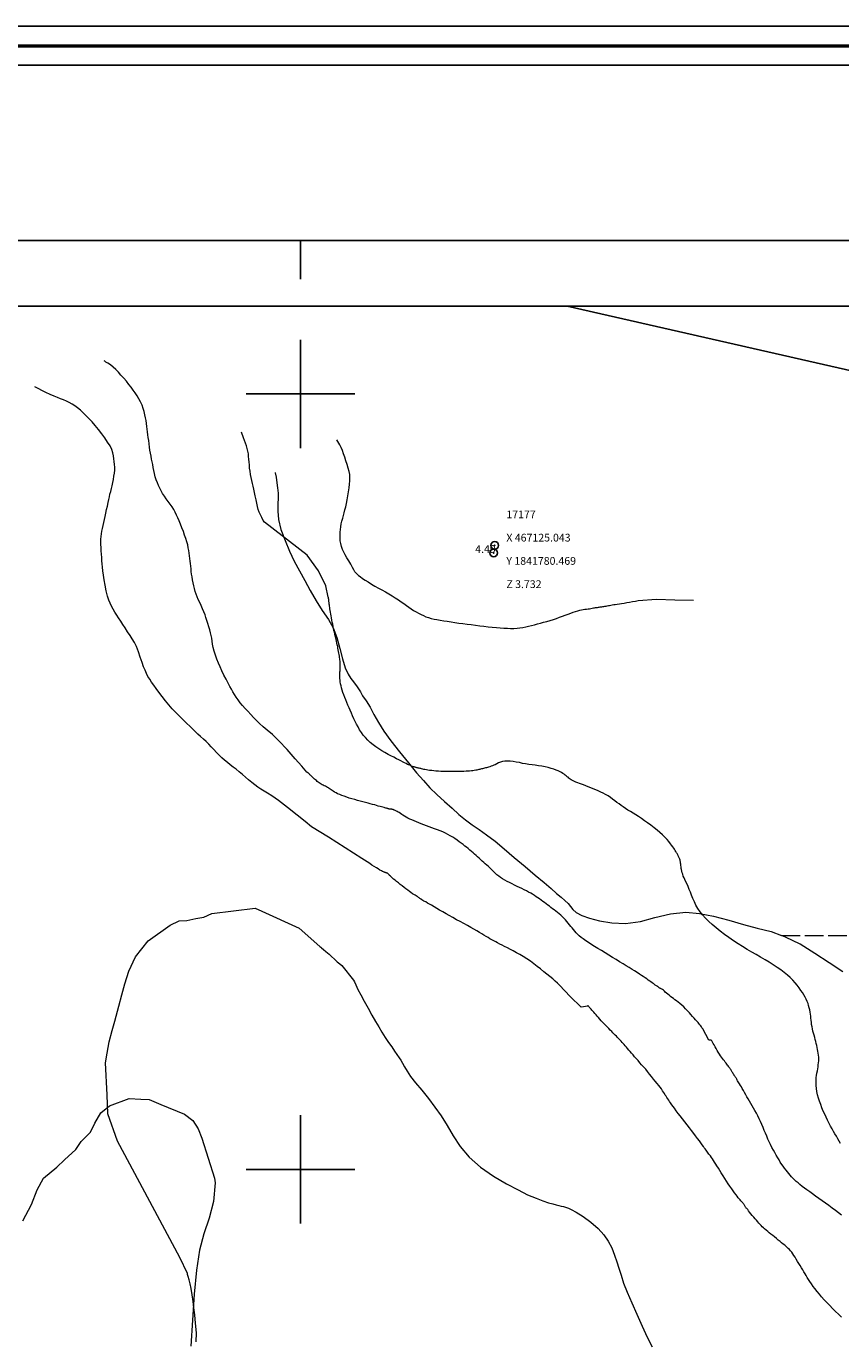
# Model space of a CAD drawing. Extents: x 466312 to 467562, y 1841037 to 1841847.
# Drawn here: x 467065 to 467170, y 1841678 to 1841847 of the extents above; entities that cross this region are included whole.
import ezdxf

# ---------------------------------------------------------------- set-up
doc = ezdxf.new("R2010")
doc.units = 0
doc.header["$MEASUREMENT"] = 0
doc.header["$PDMODE"] = 32
doc.header["$PDSIZE"] = -0.37
doc.linetypes.add('ACAD_ISO02W100', pattern=[15, 12, -3])
for name, color, linetype in [('0GRAD2', 7, 'Continuous'), ('0TODAS1K', 7, 'Continuous'), ('1TODAS1K', 7, 'Continuous'), ('ARBOLES', 90, 'Continuous'), ('COTA FOTOGRAMETRICA', 10, 'Continuous'), ('CURVA INTERMEDIA', 17, 'Continuous'), ('DEPRESION MAESTRA', 7, 'Continuous'), ('GRADLINE', 7, 'Continuous'), ('HOJA', 7, 'Continuous'), ('PUNTO DE CONTROL', 12, 'Continuous'), ('SIMBOLO GRADICULA', 7, 'Continuous'), ('VEREDA', 7, 'Continuous')]:
    doc.layers.add(name, color=color, linetype=linetype)
doc.layers.add('margen', color=7, linetype='Continuous', lineweight=53)
doc.layers.add('margen interno', color=7, linetype='Continuous', lineweight=25)
doc.styles.add('WMF-Times New Roman0', font='TIMES.TTF')
doc.linetypes.add('ZIGZAG', pattern='A,0.00254,-5.08,[131,ltypeshp.shx,S=5.08,R=0,X=-5.08,Y=0],-10.16,[131,ltypeshp.shx,S=5.08,R=180,X=5.08,Y=0],-5.08', length=20.32254)

msp = doc.modelspace()

# ---------------------------------------------------------------- linework, layer by layer
at = {"layer": '0GRAD2'}
msp.add_line((466326.82, 1841819.81), (467408.82, 1841819.81), dxfattribs=at)
msp.add_lwpolyline([(466337.2, 1841811.31), (467398.45, 1841811.31), (467400.32, 1841811.31), (467400.32, 1841204.19), (467400.32, 1841073.31), (466335.32, 1841073.31), (466335.32, 1841153.98), (466335.32, 1841154.02), (466335.32, 1841811.31), (466337.19, 1841811.31), (466337.2, 1841811.31)], dxfattribs=at)
at = {"layer": '0TODAS1K'}
for points in [[(466879.56, 1841811.31), (467134.36, 1841811.31)], [(467134.36, 1841811.31), (467199.53, 1841796.51), (467333.11, 1841728.15)]]:
    msp.add_lwpolyline(points, dxfattribs=at)
at = {"layer": 'ARBOLES', "color": 3, "linetype": 'ZIGZAG', "lineweight": 9, "ltscale": 0.05}
msp.add_lwpolyline([(467064.2, 1841693.35), (467065.3, 1841695.46), (467066.03, 1841697.34), (467066.87, 1841698.87), (467068.56, 1841700.27), (467069.57, 1841701.21), (467071.03, 1841702.56), (467071.73, 1841703.58), (467072.93, 1841704.79), (467073.46, 1841705.96), (467074.25, 1841707.27), (467075.37, 1841708.18), (467077.92, 1841709.14), (467079.43, 1841709.06), (467080.5, 1841708.99), (467081.98, 1841708.38), (467085.03, 1841707.13), (467086.12, 1841706.29), (467086.82, 1841705.23), (467087.26, 1841704.02), (467088.89, 1841698.84), (467088.98, 1841698.24), (467088.77, 1841695.87), (467088.24, 1841693.69), (467087.53, 1841691.7), (467086.97, 1841689.56), (467086.6, 1841686.98), (467086.29, 1841683.9), (467086.05, 1841680.55), (467085.85, 1841677.21)], dxfattribs=at)
at = {"layer": 'COTA FOTOGRAMETRICA'}
msp.add_point((467124.91, 1841779.5, 4.49), dxfattribs=at)
at = {"layer": 'CURVA INTERMEDIA', "color": 17, "linetype": 'Continuous', "lineweight": 9}
for points, elevation in [([(467100.82, 1841751.22), (467100.16, 1841751.98), (467099.32, 1841752.95), (467098.26, 1841754.14), (467097.22, 1841755.25), (467096.37, 1841756.07), (467095.71, 1841756.64), (467095.18, 1841757.08), (467094.73, 1841757.49), (467094.33, 1841757.9), (467093.95, 1841758.29), (467093.58, 1841758.68), (467093.22, 1841759.07), (467092.87, 1841759.44), (467092.53, 1841759.82), (467092.22, 1841760.18), (467091.94, 1841760.54), (467091.7, 1841760.89), (467091.49, 1841761.23), (467091.29, 1841761.57), (467091.09, 1841761.92), (467090.88, 1841762.29), (467090.65, 1841762.72), (467090.39, 1841763.21), (467090.11, 1841763.74), (467089.85, 1841764.28), (467089.62, 1841764.79), (467089.41, 1841765.29), (467089.21, 1841765.79), (467089.03, 1841766.31), (467088.87, 1841766.83), (467088.75, 1841767.31), (467088.67, 1841767.74), (467088.61, 1841768.13), (467088.56, 1841768.49), (467088.49, 1841768.83), (467088.41, 1841769.19), (467088.3, 1841769.56), (467088.17, 1841769.96), (467088.04, 1841770.38), (467087.92, 1841770.78), (467087.8, 1841771.16), (467087.69, 1841771.53), (467087.55, 1841771.91), (467087.38, 1841772.31), (467087.19, 1841772.72), (467087, 1841773.11), (467086.82, 1841773.49), (467086.67, 1841773.84), (467086.53, 1841774.18), (467086.42, 1841774.54), (467086.33, 1841774.9), (467086.24, 1841775.27), (467086.16, 1841775.65), (467086.09, 1841776.02), (467086.02, 1841776.4), (467085.96, 1841776.75), (467085.91, 1841777.1), (467085.88, 1841777.44), (467085.84, 1841777.78), (467085.82, 1841778.12), (467085.78, 1841778.45), (467085.74, 1841778.79), (467085.69, 1841779.12), (467085.64, 1841779.46), (467085.58, 1841779.8), (467085.53, 1841780.16), (467085.45, 1841780.53), (467085.34, 1841780.93), (467085.21, 1841781.35), (467085.06, 1841781.8), (467084.89, 1841782.27), (467084.7, 1841782.74), (467084.52, 1841783.2), (467084.35, 1841783.62), (467084.19, 1841784.02), (467084.02, 1841784.39), (467083.85, 1841784.74), (467083.65, 1841785.08), (467083.43, 1841785.43), (467083.19, 1841785.77), (467082.93, 1841786.12), (467082.67, 1841786.46), (467082.44, 1841786.81), (467082.22, 1841787.15), (467082.03, 1841787.49), (467081.85, 1841787.83), (467081.69, 1841788.19), (467081.54, 1841788.55), (467081.39, 1841788.94), (467081.26, 1841789.33), (467081.15, 1841789.73), (467081.08, 1841790.13), (467081.02, 1841790.52), (467080.96, 1841790.89), (467080.88, 1841791.25), (467080.8, 1841791.6), (467080.72, 1841791.97), (467080.65, 1841792.35), (467080.59, 1841792.75), (467080.54, 1841793.16), (467080.48, 1841793.57), (467080.43, 1841793.98), (467080.37, 1841794.37), (467080.33, 1841794.74), (467080.28, 1841795.1), (467080.24, 1841795.45), (467080.19, 1841795.82), (467080.14, 1841796.19), (467080.08, 1841796.57), (467080.02, 1841796.94), (467079.94, 1841797.32), (467079.84, 1841797.72), (467079.72, 1841798.14), (467079.56, 1841798.57), (467079.38, 1841798.99), (467079.17, 1841799.39), (467078.94, 1841799.76), (467078.69, 1841800.13), (467078.44, 1841800.49), (467078.18, 1841800.86), (467077.88, 1841801.24), (467077.55, 1841801.64), (467077.2, 1841802.04), (467076.85, 1841802.44), (467076.51, 1841802.81), (467076.18, 1841803.16), (467075.83, 1841803.47), (467075.48, 1841803.74), (467075.15, 1841803.96), (467074.89, 1841804.12), (467074.75, 1841804.21), (467074.67, 1841804.29)], 2), ([(467101.43, 1841744.19), (467100.61, 1841744.85), (467099.57, 1841745.68), (467098.31, 1841746.68), (467097.14, 1841747.58), (467096.3, 1841748.17), (467095.74, 1841748.51), (467095.31, 1841748.76), (467094.9, 1841749.01), (467094.49, 1841749.29), (467094.09, 1841749.59), (467093.7, 1841749.91), (467093.31, 1841750.25), (467092.92, 1841750.59), (467092.51, 1841750.93), (467092.1, 1841751.27), (467091.7, 1841751.59), (467091.32, 1841751.88), (467090.94, 1841752.17), (467090.57, 1841752.45), (467090.21, 1841752.75), (467089.85, 1841753.07), (467089.5, 1841753.41), (467089.16, 1841753.76), (467088.82, 1841754.13), (467088.49, 1841754.49), (467088.16, 1841754.83), (467087.82, 1841755.17), (467087.47, 1841755.49), (467087.12, 1841755.81), (467086.76, 1841756.14), (467086.41, 1841756.47), (467086.05, 1841756.8), (467085.71, 1841757.14), (467085.36, 1841757.49), (467085.02, 1841757.82), (467084.67, 1841758.17), (467084.3, 1841758.54), (467083.9, 1841758.95), (467083.47, 1841759.4), (467083.03, 1841759.9), (467082.58, 1841760.44), (467082.15, 1841760.99), (467081.75, 1841761.52), (467081.39, 1841762), (467081.07, 1841762.43), (467080.79, 1841762.82), (467080.55, 1841763.2), (467080.33, 1841763.57), (467080.14, 1841763.96), (467079.95, 1841764.36), (467079.77, 1841764.82), (467079.57, 1841765.38), (467079.34, 1841766.05), (467079.1, 1841766.75), (467078.84, 1841767.41), (467078.58, 1841767.96), (467078.3, 1841768.43), (467078.02, 1841768.87), (467077.71, 1841769.34), (467077.39, 1841769.82), (467077.09, 1841770.28), (467076.81, 1841770.71), (467076.55, 1841771.11), (467076.3, 1841771.49), (467076.07, 1841771.88), (467075.84, 1841772.26), (467075.64, 1841772.64), (467075.45, 1841773.01), (467075.28, 1841773.42), (467075.12, 1841773.94), (467074.96, 1841774.59), (467074.82, 1841775.32), (467074.69, 1841776.03), (467074.58, 1841776.65), (467074.5, 1841777.19), (467074.45, 1841777.66), (467074.42, 1841778.09), (467074.4, 1841778.49), (467074.38, 1841778.9), (467074.35, 1841779.33), (467074.31, 1841779.77), (467074.28, 1841780.19), (467074.25, 1841780.58), (467074.25, 1841780.94), (467074.26, 1841781.29), (467074.29, 1841781.63), (467074.34, 1841781.97), (467074.4, 1841782.31), (467074.47, 1841782.67), (467074.55, 1841783.03), (467074.63, 1841783.41), (467074.71, 1841783.8), (467074.79, 1841784.2), (467074.88, 1841784.64), (467074.98, 1841785.09), (467075.09, 1841785.55), (467075.18, 1841785.99), (467075.27, 1841786.38), (467075.35, 1841786.74), (467075.43, 1841787.09), (467075.52, 1841787.43), (467075.61, 1841787.79), (467075.7, 1841788.17), (467075.78, 1841788.57), (467075.87, 1841788.98), (467075.94, 1841789.39), (467076, 1841789.78), (467076.04, 1841790.17), (467076.05, 1841790.54), (467076.03, 1841790.92), (467075.98, 1841791.28), (467075.93, 1841791.65), (467075.89, 1841792.03), (467075.81, 1841792.42), (467075.67, 1841792.84), (467075.44, 1841793.3), (467075.13, 1841793.8), (467074.77, 1841794.33), (467074.37, 1841794.87), (467073.95, 1841795.41), (467073.54, 1841795.92), (467073.14, 1841796.39), (467072.75, 1841796.81), (467072.36, 1841797.2), (467071.99, 1841797.56), (467071.61, 1841797.9), (467071.25, 1841798.2), (467070.89, 1841798.46), (467070.54, 1841798.69), (467070.18, 1841798.89), (467069.81, 1841799.06), (467069.44, 1841799.23), (467069.05, 1841799.38), (467068.66, 1841799.54), (467068.23, 1841799.72), (467067.73, 1841799.94), (467067.14, 1841800.21), (467065.75, 1841800.9)], 1), ([(467103.58, 1841773.78), (467103.26, 1841775.27), (467102.3, 1841777.19), (467100.86, 1841779.22), (467095.36, 1841783.46), (467095.2, 1841783.69), (467094.99, 1841784.05), (467094.82, 1841784.4), (467094.67, 1841784.75), (467094.55, 1841785.11), (467094.45, 1841785.48), (467094.35, 1841785.9), (467094.26, 1841786.36), (467094.17, 1841786.85), (467094.08, 1841787.31), (467093.99, 1841787.72), (467093.9, 1841788.09), (467093.82, 1841788.45), (467093.73, 1841788.83), (467093.65, 1841789.22), (467093.57, 1841789.63), (467093.5, 1841790.04), (467093.44, 1841790.45), (467093.4, 1841790.85), (467093.36, 1841791.22), (467093.34, 1841791.58), (467093.31, 1841791.93), (467093.27, 1841792.27), (467093.22, 1841792.61), (467093.14, 1841792.95), (467093.04, 1841793.29), (467092.92, 1841793.64), (467092.79, 1841793.99), (467092.66, 1841794.34), (467092.38, 1841795.08)], 3), ([(467107.02, 1841777.05), (467106.89, 1841777.3), (467106.71, 1841777.63), (467106.48, 1841778.05), (467106.22, 1841778.49), (467105.99, 1841778.88), (467105.77, 1841779.25), (467105.57, 1841779.6), (467105.41, 1841779.96), (467105.28, 1841780.33), (467105.18, 1841780.7), (467105.12, 1841781.08), (467105.1, 1841781.45), (467105.1, 1841781.81), (467105.11, 1841782.17), (467105.14, 1841782.52), (467105.18, 1841782.88), (467105.25, 1841783.25), (467105.34, 1841783.61), (467105.44, 1841783.97), (467105.53, 1841784.33), (467105.63, 1841784.69), (467105.72, 1841785.07), (467105.82, 1841785.46), (467105.92, 1841785.89), (467106.02, 1841786.35), (467106.11, 1841786.86), (467106.19, 1841787.39), (467106.27, 1841787.9), (467106.33, 1841788.38), (467106.36, 1841788.81), (467106.37, 1841789.23), (467106.34, 1841789.62), (467106.27, 1841790.02), (467106.16, 1841790.44), (467106.02, 1841790.9), (467105.86, 1841791.37), (467105.69, 1841791.84), (467105.54, 1841792.3), (467105.39, 1841792.72), (467105.23, 1841793.11), (467105.06, 1841793.46), (467104.7, 1841794.09)], 4), ([(467107.02, 1841777.05), (467107.06, 1841777.01), (467107.09, 1841776.96), (467107.13, 1841776.92), (467107.3, 1841776.75), (467107.49, 1841776.59), (467107.68, 1841776.44), (467108.01, 1841776.19), (467108.35, 1841775.97), (467108.7, 1841775.75), (467109.14, 1841775.48), (467109.59, 1841775.23), (467110.04, 1841774.97), (467110.49, 1841774.73), (467110.94, 1841774.49), (467111.39, 1841774.24), (467111.8, 1841773.98), (467112.21, 1841773.72), (467112.62, 1841773.45), (467112.96, 1841773.21), (467113.3, 1841772.96), (467113.65, 1841772.72), (467113.96, 1841772.5), (467114.27, 1841772.29), (467114.58, 1841772.09), (467114.9, 1841771.9), (467115.22, 1841771.73), (467115.54, 1841771.56), (467115.86, 1841771.41), (467116.17, 1841771.27), (467116.5, 1841771.15), (467116.85, 1841771.05), (467117.21, 1841770.97), (467117.57, 1841770.9), (467118.01, 1841770.82), (467118.46, 1841770.76), (467118.9, 1841770.69), (467119.4, 1841770.61), (467119.9, 1841770.53), (467120.4, 1841770.46), (467120.93, 1841770.38), (467121.47, 1841770.32), (467122.01, 1841770.25), (467122.55, 1841770.18), (467123.1, 1841770.1), (467123.65, 1841770.04), (467124.18, 1841769.98), (467124.72, 1841769.92), (467125.25, 1841769.88), (467125.72, 1841769.84), (467126.2, 1841769.8), (467126.67, 1841769.78), (467127.08, 1841769.77), (467127.5, 1841769.77), (467127.91, 1841769.79), (467128.29, 1841769.83), (467128.66, 1841769.89), (467129.04, 1841769.96), (467129.41, 1841770.04), (467129.78, 1841770.14), (467130.15, 1841770.24), (467130.55, 1841770.34), (467130.94, 1841770.45), (467131.34, 1841770.55), (467131.76, 1841770.66), (467132.19, 1841770.77), (467132.61, 1841770.9), (467133, 1841771.04), (467133.38, 1841771.2), (467133.77, 1841771.35), (467134.13, 1841771.49), (467134.49, 1841771.62), (467134.85, 1841771.75), (467135.15, 1841771.85), (467135.45, 1841771.96), (467135.76, 1841772.05), (467135.99, 1841772.11), (467136.22, 1841772.16), (467136.46, 1841772.2), (467136.66, 1841772.23), (467136.87, 1841772.25), (467137.08, 1841772.28), (467137.26, 1841772.31), (467137.44, 1841772.34), (467137.62, 1841772.38), (467137.76, 1841772.4), (467137.9, 1841772.42), (467138.04, 1841772.44), (467138.16, 1841772.46), (467138.28, 1841772.48), (467138.4, 1841772.49), (467138.51, 1841772.51), (467138.62, 1841772.53), (467138.73, 1841772.54), (467138.85, 1841772.56), (467138.98, 1841772.58), (467139.11, 1841772.6), (467139.25, 1841772.63), (467139.39, 1841772.65), (467139.53, 1841772.67), (467139.69, 1841772.7), (467139.85, 1841772.74), (467140.01, 1841772.77), (467140.2, 1841772.8), (467140.39, 1841772.83), (467140.57, 1841772.86), (467140.84, 1841772.9), (467141.12, 1841772.94), (467141.39, 1841772.98), (467141.73, 1841773.04), (467142.07, 1841773.09), (467142.41, 1841773.15), (467142.79, 1841773.22), (467143.17, 1841773.29), (467143.55, 1841773.35), (467145.9, 1841773.52), (467148.28, 1841773.47), (467150.65, 1841773.42)], 4.03), ([(467169.64, 1841703.34), (467169.46, 1841703.65), (467169.27, 1841703.95), (467169.09, 1841704.27), (467168.9, 1841704.58), (467168.72, 1841704.9), (467168.53, 1841705.24), (467168.34, 1841705.58), (467168.15, 1841705.93), (467167.96, 1841706.32), (467167.76, 1841706.71), (467167.58, 1841707.1), (467167.4, 1841707.52), (467167.23, 1841707.94), (467167.07, 1841708.36), (467166.92, 1841708.78), (467166.77, 1841709.2), (467166.65, 1841709.63), (467166.57, 1841710.03), (467166.52, 1841710.43), (467166.48, 1841710.83), (467166.47, 1841711.17), (467166.47, 1841711.5), (467166.49, 1841711.83), (467166.53, 1841712.12), (467166.58, 1841712.41), (467166.64, 1841712.7), (467166.68, 1841712.95), (467166.72, 1841713.21), (467166.76, 1841713.47), (467166.79, 1841713.72), (467166.81, 1841713.98), (467166.82, 1841714.23), (467166.81, 1841714.48), (467166.79, 1841714.72), (467166.76, 1841714.97), (467166.71, 1841715.22), (467166.66, 1841715.46), (467166.61, 1841715.71), (467166.55, 1841715.96), (467166.49, 1841716.22), (467166.43, 1841716.48), (467166.37, 1841716.75), (467166.3, 1841717.02), (467166.23, 1841717.29), (467166.15, 1841717.56), (467166.07, 1841717.83), (467166, 1841718.11), (467165.95, 1841718.39), (467165.9, 1841718.67), (467165.86, 1841718.95), (467165.83, 1841719.22), (467165.81, 1841719.48), (467165.78, 1841719.75), (467165.74, 1841720.02), (467165.7, 1841720.28), (467165.65, 1841720.55), (467165.58, 1841720.83), (467165.51, 1841721.11), (467165.43, 1841721.39), (467165.32, 1841721.66), (467165.2, 1841721.94), (467165.06, 1841722.2), (467164.89, 1841722.5), (467164.7, 1841722.79), (467164.51, 1841723.07), (467164.28, 1841723.41), (467164.03, 1841723.74), (467163.77, 1841724.06), (467163.46, 1841724.41), (467163.12, 1841724.74), (467162.77, 1841725.05), (467162.35, 1841725.4), (467161.91, 1841725.72), (467161.47, 1841726.03), (467160.95, 1841726.38), (467160.42, 1841726.71), (467159.89, 1841727.03), (467159.32, 1841727.37), (467158.74, 1841727.7), (467158.17, 1841728.03), (467157.58, 1841728.37), (467156.99, 1841728.72), (467156.41, 1841729.07), (467155.81, 1841729.47), (467155.22, 1841729.88), (467154.65, 1841730.3), (467154.1, 1841730.71), (467153.57, 1841731.13), (467153.06, 1841731.58), (467152.63, 1841731.98), (467152.22, 1841732.39), (467151.83, 1841732.82), (467151.52, 1841733.23), (467151.24, 1841733.65), (467150.98, 1841734.09), (467150.78, 1841734.5), (467150.59, 1841734.93), (467150.42, 1841735.36), (467150.27, 1841735.73), (467150.12, 1841736.09), (467149.97, 1841736.46), (467149.83, 1841736.76), (467149.68, 1841737.07), (467149.55, 1841737.37), (467149.45, 1841737.6), (467149.35, 1841737.83), (467149.27, 1841738.07), (467149.21, 1841738.26), (467149.16, 1841738.45), (467149.12, 1841738.65), (467149.09, 1841738.82), (467149.07, 1841739.01), (467149.04, 1841739.19), (467149.03, 1841739.34), (467149.01, 1841739.49), (467148.98, 1841739.64), (467148.96, 1841739.76), (467148.93, 1841739.87), (467148.89, 1841739.99), (467148.86, 1841740.08), (467148.83, 1841740.18), (467148.79, 1841740.27), (467148.75, 1841740.35), (467148.71, 1841740.42), (467148.67, 1841740.49), (467148.63, 1841740.56), (467148.59, 1841740.64), (467148.55, 1841740.72), (467148.49, 1841740.81), (467148.44, 1841740.91), (467148.38, 1841741), (467148.3, 1841741.14), (467148.22, 1841741.28), (467148.13, 1841741.41), (467147.99, 1841741.61), (467147.85, 1841741.81), (467147.71, 1841742), (467147.48, 1841742.27), (467147.25, 1841742.53), (467147.01, 1841742.79), (467146.68, 1841743.12), (467146.33, 1841743.43), (467145.98, 1841743.74), (467145.58, 1841744.06), (467145.17, 1841744.38), (467144.75, 1841744.69), (467144.36, 1841744.96), (467143.96, 1841745.24), (467143.56, 1841745.5), (467143.22, 1841745.71), (467142.87, 1841745.92), (467142.53, 1841746.13), (467142.22, 1841746.33), (467141.91, 1841746.53), (467141.61, 1841746.74), (467141.34, 1841746.93), (467141.07, 1841747.13), (467140.8, 1841747.33), (467140.52, 1841747.54), (467140.24, 1841747.75), (467139.95, 1841747.96), (467139.65, 1841748.15), (467139.34, 1841748.33), (467139.03, 1841748.5), (467138.71, 1841748.66), (467138.39, 1841748.81), (467138.07, 1841748.95), (467137.74, 1841749.09), (467137.41, 1841749.22), (467137.07, 1841749.35), (467136.79, 1841749.47), (467136.5, 1841749.57), (467136.22, 1841749.68), (467135.98, 1841749.77), (467135.74, 1841749.85), (467135.51, 1841749.95), (467135.33, 1841750.02), (467135.16, 1841750.1), (467134.99, 1841750.19), (467134.88, 1841750.25), (467134.78, 1841750.31), (467134.68, 1841750.39), (467134.58, 1841750.47), (467134.49, 1841750.56), (467134.39, 1841750.64), (467134.26, 1841750.75), (467134.14, 1841750.85), (467134.01, 1841750.95), (467133.83, 1841751.06), (467133.66, 1841751.17), (467133.47, 1841751.27), (467133.21, 1841751.39), (467132.94, 1841751.5), (467132.66, 1841751.6), (467132.3, 1841751.71), (467131.93, 1841751.81), (467131.55, 1841751.89), (467131.13, 1841751.98), (467130.7, 1841752.05), (467130.27, 1841752.11), (467129.85, 1841752.17), (467129.43, 1841752.22), (467129.02, 1841752.28), (467128.61, 1841752.36), (467128.21, 1841752.45), (467127.8, 1841752.52), (467127.41, 1841752.59), (467127.02, 1841752.64), (467126.63, 1841752.65), (467126.34, 1841752.63), (467126.05, 1841752.58), (467125.77, 1841752.5), (467125.54, 1841752.41), (467125.33, 1841752.3), (467125.11, 1841752.19), (467124.93, 1841752.12), (467124.75, 1841752.04), (467124.57, 1841751.98), (467124.41, 1841751.92), (467124.25, 1841751.87), (467124.09, 1841751.82), (467123.96, 1841751.79), (467123.83, 1841751.77), (467123.71, 1841751.74), (467123.58, 1841751.71), (467123.46, 1841751.67), (467123.34, 1841751.64), (467123.22, 1841751.61), (467123.1, 1841751.58), (467122.98, 1841751.55), (467122.84, 1841751.53), (467122.71, 1841751.5), (467122.58, 1841751.48), (467122.4, 1841751.45), (467122.21, 1841751.41), (467122.03, 1841751.38), (467121.8, 1841751.36), (467121.57, 1841751.35), (467121.34, 1841751.35), (467121.05, 1841751.33), (467120.76, 1841751.31), (467120.47, 1841751.3), (467120.12, 1841751.29), (467119.77, 1841751.29), (467119.42, 1841751.29), (467119.08, 1841751.29), (467118.73, 1841751.29), (467118.39, 1841751.3), (467118.08, 1841751.32), (467117.77, 1841751.34), (467117.46, 1841751.37), (467117.19, 1841751.39), (467116.91, 1841751.42), (467116.64, 1841751.45), (467116.43, 1841751.48), (467116.23, 1841751.51), (467116.03, 1841751.55), (467115.89, 1841751.58), (467115.75, 1841751.62), (467115.61, 1841751.66), (467115.51, 1841751.68), (467115.41, 1841751.7), (467115.31, 1841751.72), (467115.24, 1841751.73), (467115.17, 1841751.75), (467115.1, 1841751.77), (467115.04, 1841751.79), (467114.98, 1841751.8), (467114.92, 1841751.82), (467114.86, 1841751.84), (467114.79, 1841751.85), (467114.73, 1841751.87), (467114.66, 1841751.89), (467114.59, 1841751.91), (467114.53, 1841751.92), (467114.42, 1841751.96), (467114.32, 1841752), (467114.22, 1841752.05), (467114.08, 1841752.11), (467113.94, 1841752.17), (467113.81, 1841752.23), (467113.61, 1841752.33), (467113.42, 1841752.43), (467113.22, 1841752.53), (467112.94, 1841752.67), (467112.66, 1841752.81), (467112.37, 1841752.95), (467112.01, 1841753.14), (467111.64, 1841753.33), (467111.28, 1841753.52), (467110.89, 1841753.75), (467110.49, 1841753.98), (467110.11, 1841754.23), (467109.72, 1841754.5), (467109.35, 1841754.77), (467108.99, 1841755.07), (467108.67, 1841755.36), (467108.37, 1841755.68), (467108.09, 1841756), (467107.85, 1841756.34), (467107.62, 1841756.69), (467107.41, 1841757.05), (467107.22, 1841757.4), (467107.04, 1841757.75), (467106.87, 1841758.11), (467106.71, 1841758.47), (467106.55, 1841758.83), (467106.39, 1841759.2), (467106.25, 1841759.53), (467106.1, 1841759.87), (467105.96, 1841760.21), (467105.83, 1841760.54), (467105.7, 1841760.86), (467105.58, 1841761.19), (467105.47, 1841761.49), (467105.37, 1841761.79), (467105.28, 1841762.09), (467105.22, 1841762.35), (467105.16, 1841762.61), (467105.12, 1841762.88), (467105.1, 1841763.08), (467105.08, 1841763.29), (467105.07, 1841763.49), (467105.07, 1841763.66), (467105.07, 1841763.82), (467105.08, 1841763.99), (467105.08, 1841764.15), (467105.09, 1841764.31), (467105.1, 1841764.46), (467105.11, 1841764.62), (467105.12, 1841764.78), (467105.13, 1841764.94), (467105.13, 1841765.09), (467105.12, 1841765.25), (467105.11, 1841765.4), (467105.09, 1841765.55), (467105.07, 1841765.71), (467105.05, 1841765.86), (467105.03, 1841766.03), (467105.01, 1841766.2), (467104.99, 1841766.38), (467104.95, 1841766.59), (467104.91, 1841766.8), (467104.87, 1841767.01), (467104.83, 1841767.22), (467104.79, 1841767.43), (467104.74, 1841767.64), (467104.69, 1841767.87), (467104.63, 1841768.1), (467104.58, 1841768.32), (467104.53, 1841768.56), (467104.48, 1841768.79), (467104.42, 1841769.03), (467104.37, 1841769.27), (467104.31, 1841769.51), (467104.26, 1841769.75), (467104.2, 1841770.03), (467104.15, 1841770.3), (467104.09, 1841770.58), (467104.04, 1841770.84), (467103.99, 1841771.11), (467103.94, 1841771.38), (467103.9, 1841771.61), (467103.85, 1841771.85), (467103.81, 1841772.09), (467103.78, 1841772.27), (467103.76, 1841772.45), (467103.73, 1841772.63), (467103.72, 1841772.76), (467103.71, 1841772.89), (467103.7, 1841773.02), (467103.68, 1841773.11), (467103.66, 1841773.19), (467103.65, 1841773.28), (467103.64, 1841773.34), (467103.64, 1841773.41), (467103.64, 1841773.48), (467103.63, 1841773.52), (467103.62, 1841773.56), (467103.61, 1841773.61), (467103.6, 1841773.66), (467103.6, 1841773.72), (467103.59, 1841773.77), (467103.59, 1841773.79), (467103.59, 1841773.81), (467103.59, 1841773.81), (467103.58, 1841773.81), (467103.58, 1841773.79), (467103.58, 1841773.78)], 3), ([(467137.45, 1841729.03), (467137.11, 1841729.25), (467136.77, 1841729.48), (467136.43, 1841729.72), (467136.18, 1841729.92), (467135.94, 1841730.12), (467135.71, 1841730.33), (467135.53, 1841730.52), (467135.36, 1841730.73), (467135.19, 1841730.93), (467135.02, 1841731.13), (467134.86, 1841731.34), (467134.69, 1841731.54), (467134.52, 1841731.76), (467134.34, 1841731.98), (467134.16, 1841732.18), (467133.96, 1841732.39), (467133.75, 1841732.59), (467133.54, 1841732.79), (467133.34, 1841732.97), (467133.13, 1841733.14), (467132.92, 1841733.31), (467132.71, 1841733.46), (467132.5, 1841733.61), (467132.29, 1841733.76), (467132.08, 1841733.92), (467131.87, 1841734.08), (467131.66, 1841734.25), (467131.45, 1841734.4), (467131.24, 1841734.56), (467131.02, 1841734.71), (467130.81, 1841734.87), (467130.6, 1841735.02), (467130.38, 1841735.16), (467130.15, 1841735.32), (467129.92, 1841735.47), (467129.68, 1841735.61), (467129.41, 1841735.76), (467129.13, 1841735.91), (467128.85, 1841736.05), (467128.55, 1841736.2), (467128.24, 1841736.34), (467127.93, 1841736.49), (467127.6, 1841736.65), (467127.27, 1841736.81), (467126.94, 1841736.98), (467126.63, 1841737.13), (467126.32, 1841737.3), (467126.03, 1841737.48), (467125.79, 1841737.64), (467125.55, 1841737.82), (467125.33, 1841738), (467125.13, 1841738.17), (467124.93, 1841738.35), (467124.74, 1841738.53), (467124.57, 1841738.72), (467124.39, 1841738.9), (467124.21, 1841739.08), (467124.01, 1841739.25), (467123.81, 1841739.41), (467123.62, 1841739.57), (467123.42, 1841739.76), (467123.22, 1841739.94), (467123.02, 1841740.13), (467122.83, 1841740.31), (467122.64, 1841740.49), (467122.44, 1841740.66), (467122.24, 1841740.84), (467122.04, 1841741.01), (467121.84, 1841741.18), (467121.63, 1841741.36), (467121.41, 1841741.53), (467121.19, 1841741.69), (467120.95, 1841741.88), (467120.71, 1841742.07), (467120.46, 1841742.25), (467120.18, 1841742.46), (467119.9, 1841742.66), (467119.62, 1841742.85), (467119.31, 1841743.03), (467118.99, 1841743.2), (467118.67, 1841743.36), (467118.33, 1841743.51), (467117.99, 1841743.66), (467117.64, 1841743.79), (467117.29, 1841743.93), (467116.94, 1841744.06), (467116.59, 1841744.19), (467116.25, 1841744.31), (467115.9, 1841744.44), (467115.56, 1841744.56), (467115.25, 1841744.69), (467114.94, 1841744.82), (467114.63, 1841744.95), (467114.36, 1841745.06), (467114.1, 1841745.18), (467113.84, 1841745.3), (467113.62, 1841745.41), (467113.42, 1841745.53), (467113.21, 1841745.66), (467113.05, 1841745.78), (467112.89, 1841745.9), (467112.72, 1841746.01), (467112.6, 1841746.08), (467112.48, 1841746.15), (467112.36, 1841746.21), (467112.28, 1841746.25), (467112.2, 1841746.28), (467112.12, 1841746.31), (467112.08, 1841746.33), (467112.04, 1841746.35), (467112, 1841746.36), (467111.93, 1841746.39), (467111.87, 1841746.4), (467111.81, 1841746.42), (467111.75, 1841746.43), (467111.69, 1841746.43), (467111.64, 1841746.44), (467111.58, 1841746.45), (467111.53, 1841746.45), (467111.48, 1841746.46), (467111.42, 1841746.47), (467111.37, 1841746.49), (467111.31, 1841746.51), (467111.24, 1841746.53), (467111.16, 1841746.54), (467111.09, 1841746.56), (467110.98, 1841746.59), (467110.88, 1841746.62), (467110.77, 1841746.65), (467110.6, 1841746.69), (467110.43, 1841746.74), (467110.26, 1841746.78), (467110.03, 1841746.85), (467109.79, 1841746.92), (467109.56, 1841746.99), (467109.27, 1841747.07), (467108.98, 1841747.14), (467108.7, 1841747.22), (467108.36, 1841747.3), (467108.02, 1841747.39), (467107.69, 1841747.48), (467107.33, 1841747.58), (467106.98, 1841747.68), (467106.62, 1841747.78), (467106.28, 1841747.89), (467105.95, 1841748), (467105.61, 1841748.11), (467105.33, 1841748.22), (467105.05, 1841748.33), (467104.78, 1841748.45), (467104.59, 1841748.55), (467104.4, 1841748.65), (467104.22, 1841748.76), (467104.09, 1841748.85), (467103.96, 1841748.95), (467103.83, 1841749.04), (467103.71, 1841749.12), (467103.59, 1841749.19), (467103.47, 1841749.26), (467103.34, 1841749.33), (467103.2, 1841749.4), (467103.06, 1841749.46), (467102.92, 1841749.53), (467102.78, 1841749.6), (467102.64, 1841749.68), (467102.51, 1841749.76), (467102.39, 1841749.84), (467102.27, 1841749.94), (467102.15, 1841750.03), (467102.04, 1841750.13), (467101.92, 1841750.23), (467101.82, 1841750.32), (467101.72, 1841750.41), (467101.62, 1841750.51), (467101.53, 1841750.59), (467101.45, 1841750.67), (467101.36, 1841750.75), (467101.29, 1841750.82), (467101.22, 1841750.89), (467101.15, 1841750.95), (467101.11, 1841751), (467101.06, 1841751.04), (467101.01, 1841751.09), (467100.97, 1841751.12), (467100.92, 1841751.15), (467100.88, 1841751.18), (467100.86, 1841751.2), (467100.84, 1841751.21), (467100.82, 1841751.22)], 2.01), ([(467165.65, 1841685.53), (467165.49, 1841685.78), (467165.34, 1841686.03), (467165.19, 1841686.29), (467165.05, 1841686.53), (467164.91, 1841686.78), (467164.76, 1841687.02), (467164.59, 1841687.3), (467164.42, 1841687.58), (467164.24, 1841687.86), (467164.08, 1841688.13), (467163.92, 1841688.4), (467163.76, 1841688.67), (467163.62, 1841688.89), (467163.48, 1841689.11), (467163.33, 1841689.32), (467163.19, 1841689.49), (467163.04, 1841689.65), (467162.89, 1841689.8), (467162.75, 1841689.94), (467162.59, 1841690.07), (467162.44, 1841690.2), (467162.24, 1841690.36), (467162.03, 1841690.52), (467161.83, 1841690.68), (467161.58, 1841690.88), (467161.35, 1841691.09), (467161.1, 1841691.29), (467160.88, 1841691.47), (467160.65, 1841691.65), (467160.43, 1841691.83), (467160.23, 1841692), (467160.03, 1841692.16), (467159.84, 1841692.33), (467159.68, 1841692.47), (467159.53, 1841692.6), (467159.39, 1841692.75), (467159.24, 1841692.9), (467159.09, 1841693.06), (467158.95, 1841693.22), (467158.78, 1841693.43), (467158.61, 1841693.63), (467158.43, 1841693.84), (467158.25, 1841694.05), (467158.06, 1841694.27), (467157.88, 1841694.49), (467157.77, 1841694.65), (467157.65, 1841694.81), (467157.53, 1841694.96), (467157.47, 1841695.01), (467157.41, 1841695.07), (467157.35, 1841695.13), (467157.31, 1841695.2), (467157.27, 1841695.28), (467157.23, 1841695.36), (467157.19, 1841695.43), (467157.14, 1841695.5), (467157.09, 1841695.58), (467157.02, 1841695.66), (467156.95, 1841695.75), (467156.88, 1841695.83), (467156.78, 1841695.95), (467156.68, 1841696.06), (467156.59, 1841696.17), (467156.44, 1841696.34), (467156.3, 1841696.52), (467156.17, 1841696.7), (467155.97, 1841696.96), (467155.78, 1841697.23), (467155.59, 1841697.49), (467155.37, 1841697.82), (467155.15, 1841698.15), (467154.94, 1841698.49), (467154.71, 1841698.83), (467154.48, 1841699.18), (467154.25, 1841699.53), (467154.06, 1841699.83), (467153.88, 1841700.14), (467153.69, 1841700.44), (467153.54, 1841700.68), (467153.39, 1841700.92), (467153.24, 1841701.16), (467153.12, 1841701.35), (467152.99, 1841701.53), (467152.87, 1841701.72), (467152.77, 1841701.84), (467152.66, 1841701.97), (467152.57, 1841702.1), (467152.47, 1841702.23), (467152.38, 1841702.36), (467152.29, 1841702.49), (467152.18, 1841702.64), (467152.06, 1841702.79), (467151.95, 1841702.94), (467151.77, 1841703.18), (467151.59, 1841703.42), (467151.42, 1841703.66), (467151.18, 1841703.99), (467150.93, 1841704.31), (467150.69, 1841704.63), (467150.41, 1841705), (467150.13, 1841705.37), (467149.84, 1841705.74), (467149.54, 1841706.13), (467149.23, 1841706.51), (467148.93, 1841706.9), (467148.68, 1841707.22), (467148.44, 1841707.55), (467148.2, 1841707.87), (467148.04, 1841708.1), (467147.87, 1841708.33), (467147.71, 1841708.56), (467147.59, 1841708.74), (467147.47, 1841708.92), (467147.35, 1841709.1), (467147.24, 1841709.26), (467147.14, 1841709.42), (467147.03, 1841709.58), (467146.92, 1841709.77), (467146.8, 1841709.96), (467146.68, 1841710.14), (467146.52, 1841710.37), (467146.35, 1841710.59), (467146.18, 1841710.81), (467145.96, 1841711.09), (467145.74, 1841711.37), (467145.52, 1841711.65), (467145.26, 1841711.97), (467145.01, 1841712.29), (467144.75, 1841712.61), (467144.5, 1841712.91), (467144.24, 1841713.2), (467143.98, 1841713.49), (467143.75, 1841713.75), (467143.52, 1841714.02), (467143.29, 1841714.28), (467143.08, 1841714.51), (467142.88, 1841714.75), (467142.67, 1841714.98), (467142.5, 1841715.18), (467142.32, 1841715.38), (467142.15, 1841715.58), (467142.01, 1841715.75), (467141.87, 1841715.92), (467141.72, 1841716.09), (467141.6, 1841716.23), (467141.48, 1841716.37), (467141.35, 1841716.51), (467141.23, 1841716.64), (467141.11, 1841716.76), (467140.99, 1841716.89), (467140.86, 1841717.02), (467140.72, 1841717.16), (467140.58, 1841717.29), (467140.43, 1841717.45), (467140.27, 1841717.6), (467140.12, 1841717.76), (467139.93, 1841717.95), (467139.74, 1841718.15), (467139.56, 1841718.35), (467139.36, 1841718.54), (467139.17, 1841718.74), (467138.97, 1841718.94), (467138.78, 1841719.15), (467138.6, 1841719.36), (467138.42, 1841719.57), (467138.26, 1841719.75), (467138.1, 1841719.93), (467137.94, 1841720.11), (467137.82, 1841720.25), (467137.7, 1841720.39), (467137.57, 1841720.53), (467137.47, 1841720.64), (467137.37, 1841720.74), (467137.28, 1841720.85), (467137.21, 1841720.92), (467137.15, 1841720.99), (467137.09, 1841721.06), (467137.07, 1841721.08), (467137.06, 1841721.1), (467137.04, 1841721.11), (467137.04, 1841721.1), (467137.03, 1841721.08), (467137.03, 1841721.05), (467136.17, 1841720.9), (467134.77, 1841722.3), (467133.41, 1841723.75), (467133.12, 1841724.01), (467132.82, 1841724.28), (467132.52, 1841724.55), (467132.15, 1841724.86), (467131.77, 1841725.18), (467131.39, 1841725.49), (467130.96, 1841725.84), (467130.52, 1841726.18), (467130.08, 1841726.51), (467129.63, 1841726.83), (467129.17, 1841727.14), (467128.7, 1841727.44), (467128.28, 1841727.69), (467127.86, 1841727.92), (467127.43, 1841728.16), (467127.06, 1841728.36), (467126.68, 1841728.56), (467126.31, 1841728.75), (467126.01, 1841728.91), (467125.71, 1841729.06), (467125.41, 1841729.21), (467125.16, 1841729.34), (467124.91, 1841729.47), (467124.67, 1841729.6), (467124.42, 1841729.74), (467124.18, 1841729.88), (467123.94, 1841730.02), (467123.65, 1841730.19), (467123.36, 1841730.37), (467123.08, 1841730.55), (467122.71, 1841730.77), (467122.34, 1841730.99), (467121.97, 1841731.2), (467121.51, 1841731.45), (467121.04, 1841731.7), (467120.58, 1841731.95), (467120.11, 1841732.2), (467119.65, 1841732.46), (467119.18, 1841732.72), (467118.76, 1841732.95), (467118.33, 1841733.19), (467117.91, 1841733.43), (467117.56, 1841733.63), (467117.22, 1841733.84), (467116.87, 1841734.05), (467116.63, 1841734.19), (467116.39, 1841734.34), (467116.15, 1841734.48), (467116.03, 1841734.54), (467115.91, 1841734.6), (467115.8, 1841734.67), (467115.76, 1841734.69), (467115.71, 1841734.72), (467115.67, 1841734.74), (467115.64, 1841734.77), (467115.61, 1841734.8), (467115.58, 1841734.83), (467115.54, 1841734.85), (467115.49, 1841734.86), (467115.45, 1841734.88), (467115.37, 1841734.94), (467115.29, 1841735), (467115.22, 1841735.06), (467115.12, 1841735.13), (467115.02, 1841735.2), (467114.91, 1841735.26), (467114.76, 1841735.36), (467114.6, 1841735.45), (467114.45, 1841735.55), (467114.23, 1841735.69), (467114.03, 1841735.84), (467113.82, 1841735.99), (467113.58, 1841736.18), (467113.34, 1841736.37), (467113.09, 1841736.56), (467112.85, 1841736.75), (467112.62, 1841736.94), (467112.38, 1841737.13), (467112.19, 1841737.29), (467111.99, 1841737.44), (467111.81, 1841737.61), (467111.7, 1841737.71), (467111.59, 1841737.81), (467111.49, 1841737.91), (467111.45, 1841737.95), (467111.41, 1841737.98), (467111.37, 1841738.02), (467111.34, 1841738.07), (467111.31, 1841738.12), (467111.27, 1841738.17), (467111.21, 1841738.19), (467111.14, 1841738.21), (467111.07, 1841738.22), (467111.03, 1841738.24), (467110.98, 1841738.26), (467110.94, 1841738.27), (467110.89, 1841738.29), (467110.84, 1841738.31), (467110.8, 1841738.33), (467110.68, 1841738.38), (467110.57, 1841738.43), (467110.46, 1841738.48), (467110.23, 1841738.6), (467110.02, 1841738.74), (467109.8, 1841738.88), (467109.51, 1841739.06), (467109.21, 1841739.24), (467108.92, 1841739.43), (467108.58, 1841739.65), (467108.24, 1841739.88), (467107.9, 1841740.1), (467105.75, 1841741.48), (467103.59, 1841742.83), (467101.43, 1841744.19)], 1), ([(467137.9, 1841728.76), (467137.45, 1841729.03)], 2.01), ([(467169.74, 1841694.08), (467169.36, 1841694.38), (467168.99, 1841694.68), (467168.56, 1841695), (467168.13, 1841695.32), (467167.7, 1841695.64), (467167.27, 1841695.95), (467166.84, 1841696.25), (467166.4, 1841696.56), (467166.02, 1841696.83), (467165.65, 1841697.09), (467165.27, 1841697.36), (467164.97, 1841697.58), (467164.68, 1841697.8), (467164.39, 1841698.03), (467164.14, 1841698.24), (467163.9, 1841698.45), (467163.67, 1841698.66), (467163.48, 1841698.85), (467163.3, 1841699.05), (467163.13, 1841699.25), (467162.95, 1841699.46), (467162.77, 1841699.69), (467162.6, 1841699.91), (467162.41, 1841700.15), (467162.23, 1841700.39), (467162.05, 1841700.63), (467161.86, 1841700.92), (467161.69, 1841701.21), (467161.52, 1841701.5), (467161.33, 1841701.82), (467161.14, 1841702.15), (467160.96, 1841702.48), (467160.78, 1841702.83), (467160.6, 1841703.19), (467160.44, 1841703.54), (467160.27, 1841703.91), (467160.11, 1841704.28), (467159.95, 1841704.65), (467159.79, 1841705.03), (467159.63, 1841705.41), (467159.47, 1841705.78), (467159.3, 1841706.16), (467159.13, 1841706.53), (467158.96, 1841706.9), (467158.78, 1841707.24), (467158.59, 1841707.57), (467158.4, 1841707.9), (467158.23, 1841708.2), (467158.05, 1841708.5), (467157.88, 1841708.8), (467157.72, 1841709.08), (467157.56, 1841709.35), (467157.4, 1841709.63), (467157.25, 1841709.89), (467157.11, 1841710.15), (467156.96, 1841710.41), (467156.85, 1841710.62), (467156.73, 1841710.83), (467156.61, 1841711.04), (467156.52, 1841711.17), (467156.44, 1841711.3), (467156.35, 1841711.43), (467156.3, 1841711.52), (467156.24, 1841711.62), (467156.19, 1841711.71), (467156.15, 1841711.77), (467156.11, 1841711.83), (467156.07, 1841711.88), (467156.03, 1841711.94), (467155.99, 1841712), (467155.96, 1841712.05), (467155.92, 1841712.11), (467155.89, 1841712.16), (467155.86, 1841712.22), (467155.83, 1841712.27), (467155.79, 1841712.32), (467155.76, 1841712.37), (467155.72, 1841712.43), (467155.68, 1841712.49), (467155.65, 1841712.55), (467155.6, 1841712.63), (467155.56, 1841712.71), (467155.51, 1841712.79), (467155.46, 1841712.88), (467155.4, 1841712.97), (467155.34, 1841713.06), (467155.27, 1841713.15), (467155.2, 1841713.24), (467155.13, 1841713.33), (467155.04, 1841713.45), (467154.95, 1841713.57), (467154.86, 1841713.68), (467154.76, 1841713.83), (467154.65, 1841713.98), (467154.54, 1841714.13), (467154.41, 1841714.3), (467154.28, 1841714.48), (467154.16, 1841714.65), (467154.01, 1841714.87), (467153.86, 1841715.1), (467153.72, 1841715.33), (467153.58, 1841715.57), (467153.44, 1841715.81), (467153.31, 1841716.06), (467153.21, 1841716.23), (467153.11, 1841716.41), (467153.01, 1841716.58), (467152.98, 1841716.62), (467152.95, 1841716.67), (467152.93, 1841716.68), (467152.93, 1841716.67), (467152.92, 1841716.65), (467152.92, 1841716.64), (467152.65, 1841716.66), (467152.24, 1841717.38), (467151.85, 1841718.1), (467151.76, 1841718.23), (467151.68, 1841718.36), (467151.59, 1841718.49), (467151.48, 1841718.65), (467151.36, 1841718.8), (467151.25, 1841718.94), (467151.09, 1841719.12), (467150.91, 1841719.3), (467150.75, 1841719.48), (467150.54, 1841719.71), (467150.34, 1841719.95), (467150.13, 1841720.18), (467149.89, 1841720.44), (467149.65, 1841720.7), (467149.4, 1841720.95), (467149.16, 1841721.17), (467148.92, 1841721.38), (467148.68, 1841721.58), (467148.48, 1841721.73), (467148.28, 1841721.88), (467148.08, 1841722.02), (467147.89, 1841722.16), (467147.71, 1841722.3), (467147.53, 1841722.45), (467147.36, 1841722.58), (467147.2, 1841722.72), (467147.03, 1841722.86), (467146.91, 1841722.98), (467146.78, 1841723.09), (467146.65, 1841723.2), (467146.57, 1841723.25), (467146.49, 1841723.3), (467146.4, 1841723.34), (467146.35, 1841723.36), (467146.3, 1841723.38), (467146.26, 1841723.4), (467146.21, 1841723.44), (467146.16, 1841723.48), (467146.11, 1841723.52), (467146.06, 1841723.56), (467146.01, 1841723.59), (467145.96, 1841723.62), (467145.88, 1841723.67), (467145.81, 1841723.72), (467145.73, 1841723.76), (467145.64, 1841723.83), (467145.54, 1841723.91), (467145.45, 1841723.98), (467145.32, 1841724.07), (467145.18, 1841724.17), (467145.04, 1841724.26), (467144.84, 1841724.41), (467144.64, 1841724.55), (467144.43, 1841724.69), (467144.19, 1841724.85), (467143.95, 1841725.02), (467143.7, 1841725.18), (467143.39, 1841725.39), (467143.07, 1841725.59), (467142.74, 1841725.79), (467142.36, 1841726.03), (467141.97, 1841726.26), (467141.59, 1841726.5), (467141.14, 1841726.78), (467140.68, 1841727.06), (467140.23, 1841727.34), (467139.75, 1841727.64), (467139.28, 1841727.94), (467138.8, 1841728.24), (467138.35, 1841728.5), (467137.9, 1841728.76)], 2.01), ([(467165.87, 1841685.22), (467165.65, 1841685.53)], 1), ([(467169.75, 1841680.93), (467169.36, 1841681.3), (467168.98, 1841681.67), (467168.6, 1841682.05), (467168.23, 1841682.42), (467167.88, 1841682.79), (467167.53, 1841683.16), (467167.19, 1841683.54), (467166.89, 1841683.89), (467166.61, 1841684.25), (467166.33, 1841684.61), (467166.1, 1841684.91), (467165.87, 1841685.22)], 1)]:
    msp.add_lwpolyline(points, dxfattribs=dict(at, elevation=elevation))
at = {"layer": 'DEPRESION MAESTRA', "color": 17, "linetype": 'Continuous', "lineweight": 13}
for points, elevation in [([(467084.43, 1841688.61), (467076.38, 1841703.62), (467075.17, 1841707.17), (467075.05, 1841709.62), (467074.84, 1841713.74), (467075.06, 1841714.99), (467075.34, 1841716.45), (467075.73, 1841717.89), (467076.05, 1841719.12), (467076.58, 1841721.06), (467076.96, 1841722.5), (467077.34, 1841723.93), (467077.88, 1841725.54), (467078.71, 1841727.41), (467080.36, 1841729.49), (467083.2, 1841731.48), (467084.34, 1841732.05), (467085.34, 1841732.11), (467086.51, 1841732.35), (467087.54, 1841732.51), (467088.55, 1841733.01), (467094.14, 1841733.69), (467095.01, 1841733.29), (467099.84, 1841731.1)], 0.35), ([(467099.84, 1841731.1), (467102.47, 1841728.72), (467102.61, 1841728.64), (467102.71, 1841728.55), (467102.96, 1841728.37), (467103.28, 1841728.08), (467103.67, 1841727.74), (467104.01, 1841727.43), (467104.37, 1841727.1), (467104.74, 1841726.76), (467105.05, 1841726.5), (467105.31, 1841726.29), (467106.82, 1841724.41), (467106.94, 1841724.19), (467107.12, 1841723.79), (467107.4, 1841723.21), (467107.78, 1841722.49), (467108.22, 1841721.67), (467108.71, 1841720.78), (467109.21, 1841719.87), (467109.66, 1841719.07), (467110.09, 1841718.36), (467110.47, 1841717.7), (467110.93, 1841717.01), (467111.36, 1841716.36), (467111.75, 1841715.78), (467112.11, 1841715.26), (467112.43, 1841714.8), (467112.71, 1841714.4), (467112.94, 1841714.08), (467113.16, 1841713.68), (467113.41, 1841713.22), (467113.73, 1841712.65), (467114.19, 1841711.99), (467114.83, 1841711.16), (467115.62, 1841710.19), (467116.5, 1841709.12), (467117.33, 1841708.03), (467118.13, 1841706.88), (467118.9, 1841705.64), (467119.7, 1841704.33), (467120.59, 1841702.95), (467121.74, 1841701.59), (467123.19, 1841700.28), (467124.87, 1841699.14), (467126.56, 1841698.15), (467128.05, 1841697.36), (467129.28, 1841696.73), (467130.36, 1841696.27), (467131.26, 1841695.93), (467131.98, 1841695.7), (467132.52, 1841695.56), (467132.95, 1841695.44), (467133.32, 1841695.34), (467133.6, 1841695.27), (467133.89, 1841695.2), (467134.03, 1841695.16), (467134.27, 1841695.07), (467134.44, 1841695.03), (467134.57, 1841694.99), (467134.91, 1841694.83), (467135.55, 1841694.46), (467136.43, 1841693.92), (467137.44, 1841693.2), (467138.36, 1841692.35), (467139.09, 1841691.56), (467139.68, 1841690.74), (467140.13, 1841689.86), (467140.47, 1841688.95), (467140.76, 1841688.09), (467141.02, 1841687.26), (467141.32, 1841686.34), (467141.65, 1841685.34), (467142.1, 1841684.14), (467142.7, 1841682.8), (467143.35, 1841681.3), (467144.03, 1841679.76), (467144.71, 1841678.34), (467145.33, 1841677.12)], -0.2), ([(467086.55, 1841677.74), (467086.58, 1841678.93), (467086.46, 1841680.15), (467086.35, 1841681.22), (467086.26, 1841682.12), (467086.17, 1841682.97), (467086.03, 1841683.82), (467085.91, 1841684.64), (467085.77, 1841685.25), (467085.63, 1841685.77), (467085.51, 1841686.16), (467085.44, 1841686.42), (467085.42, 1841686.57), (467084.43, 1841688.61)], -0.2)]:
    msp.add_lwpolyline(points, dxfattribs=dict(at, elevation=elevation))
at = {"layer": 'GRADLINE'}
for points in [[(467100, 1841819.81), (467100, 1841814.81)], [(467100, 1841814.81), (467100, 1841819.81)]]:
    msp.add_lwpolyline(points, dxfattribs=at)
at = {"layer": 'HOJA', "elevation": 1}
msp.add_lwpolyline([(466337.2, 1841811.31), (467398.45, 1841811.31), (467400.32, 1841811.31), (467400.32, 1841204.19), (467400.32, 1841073.31), (466335.32, 1841073.31), (466335.32, 1841153.98), (466335.32, 1841154.02), (466335.32, 1841811.31), (466337.19, 1841811.31), (466337.2, 1841811.31)], dxfattribs=at)
at = {"layer": 'margen', "flags": 128}
msp.add_lwpolyline([(466314.97, 1841844.92), (467559.97, 1841844.92), (467559.97, 1841039.92), (466314.97, 1841039.92)], close=True, dxfattribs=at)
at = {"layer": 'margen interno', "flags": 128}
for points in [[(466312.47, 1841847.42), (467562.47, 1841847.42), (467562.47, 1841037.42), (466312.47, 1841037.42)], [(466317.47, 1841842.42), (467557.47, 1841842.42), (467557.47, 1841042.42), (466317.47, 1841042.42)]]:
    msp.add_lwpolyline(points, close=True, dxfattribs=at)
at = {"layer": 'PUNTO DE CONTROL'}
msp.add_point((467125.04, 1841780.47, 3.73), dxfattribs=at)
at = {"layer": 'SIMBOLO GRADICULA', "color": 5}
for points in [[(467100, 1841807), (467100, 1841800), (467093, 1841800)], [(467107, 1841800), (467100, 1841800), (467100, 1841807)], [(467093, 1841800), (467100, 1841800), (467100, 1841793)], [(467100, 1841793), (467100, 1841800), (467107, 1841800)], [(467100, 1841707), (467100, 1841700)], [(467107, 1841700), (467100, 1841700), (467100, 1841707)], [(467100, 1841700), (467093, 1841700)], [(467093, 1841700), (467100, 1841700), (467100, 1841693)], [(467100, 1841693), (467100, 1841700), (467107, 1841700)]]:
    msp.add_lwpolyline(points, dxfattribs=at)
at = {"layer": 'VEREDA', "linetype": 'ACAD_ISO02W100', "lineweight": 0, "ltscale": 0.2, "elevation": 1}
for points in [[(467096.72, 1841789.88), (467096.72, 1841789.84), (467096.85, 1841789.25), (467096.95, 1841788.56), (467097.03, 1841787.88), (467097.11, 1841787.2), (467097.1, 1841786.56), (467097.06, 1841785.81), (467097.08, 1841784.9), (467097.16, 1841783.82), (467097.47, 1841782.5), (467098.02, 1841781.11), (467098.58, 1841779.72), (467099.2, 1841778.44), (467099.85, 1841777.2), (467100.54, 1841775.94), (467101.25, 1841774.67), (467102.02, 1841773.33), (467102.8, 1841772.06), (467103.59, 1841770.93), (467104.21, 1841769.82), (467104.69, 1841768.58), (467105.08, 1841767.19), (467105.41, 1841765.84), (467105.74, 1841764.7), (467106.15, 1841763.87), (467106.5, 1841763.31), (467106.82, 1841762.87), (467107.3, 1841762.24), (467107.71, 1841761.59), (467108.01, 1841761.07), (467108.48, 1841760.41), (467108.96, 1841759.6), (467109.46, 1841758.67), (467110.06, 1841757.61), (467110.75, 1841756.5), (467111.66, 1841755.26), (467112.77, 1841753.83), (467113.91, 1841752.41), (467114.94, 1841751.15), (467115.85, 1841750.13), (467116.67, 1841749.22), (467117.57, 1841748.36), (467118.57, 1841747.45), (467119.53, 1841746.56), (467120.41, 1841745.77), (467121.27, 1841745.08), (467122.12, 1841744.45), (467123.02, 1841743.82), (467123.98, 1841743.14), (467125.08, 1841742.31), (467126.24, 1841741.32), (467127.55, 1841740.2), (467128.95, 1841739.05), (467130.27, 1841737.94), (467131.4, 1841736.98), (467132.3, 1841736.2), (467133.02, 1841735.59), (467133.59, 1841735.12), (467134.08, 1841734.69), (467134.49, 1841734.28), (467135.11, 1841733.51), (467135.55, 1841733.14), (467136.27, 1841732.75), (467137.26, 1841732.39), (467138.55, 1841732.06), (467140.12, 1841731.79), (467141.91, 1841731.72), (467143.85, 1841731.95), (467145.69, 1841732.48), (467147.7, 1841732.97), (467149.68, 1841733.17), (467151.44, 1841733.01), (467153.25, 1841732.67), (467155.21, 1841732.13), (467157.11, 1841731.59), (467158.88, 1841731.1), (467160.67, 1841730.67), (467162.02, 1841730.15)], [(467162.02, 1841730.15), (467172.01, 1841730.16)], [(467169.93, 1841725.46), (467168.15, 1841726.63), (467166.31, 1841727.84), (467164.42, 1841729.02), (467162.53, 1841729.96), (467162.02, 1841730.15)]]:
    msp.add_lwpolyline(points, dxfattribs=at)

# ---------------------------------------------------------------- texts
at = {"layer": '1TODAS1K', "style": 'WMF-Times New Roman0'}
for s, p in [('17177', (467126.54, 1841783.97)), ('X 467125.043', (467126.54, 1841780.97)), ('4.49', (467122.52, 1841779.5)), ('Y 1841780.469', (467126.54, 1841777.97)), ('Z 3.732', (467126.54, 1841774.97))]:
    msp.add_text(s, height=1, dxfattribs=at).set_placement(p)

doc.saveas('drawing.dxf')
